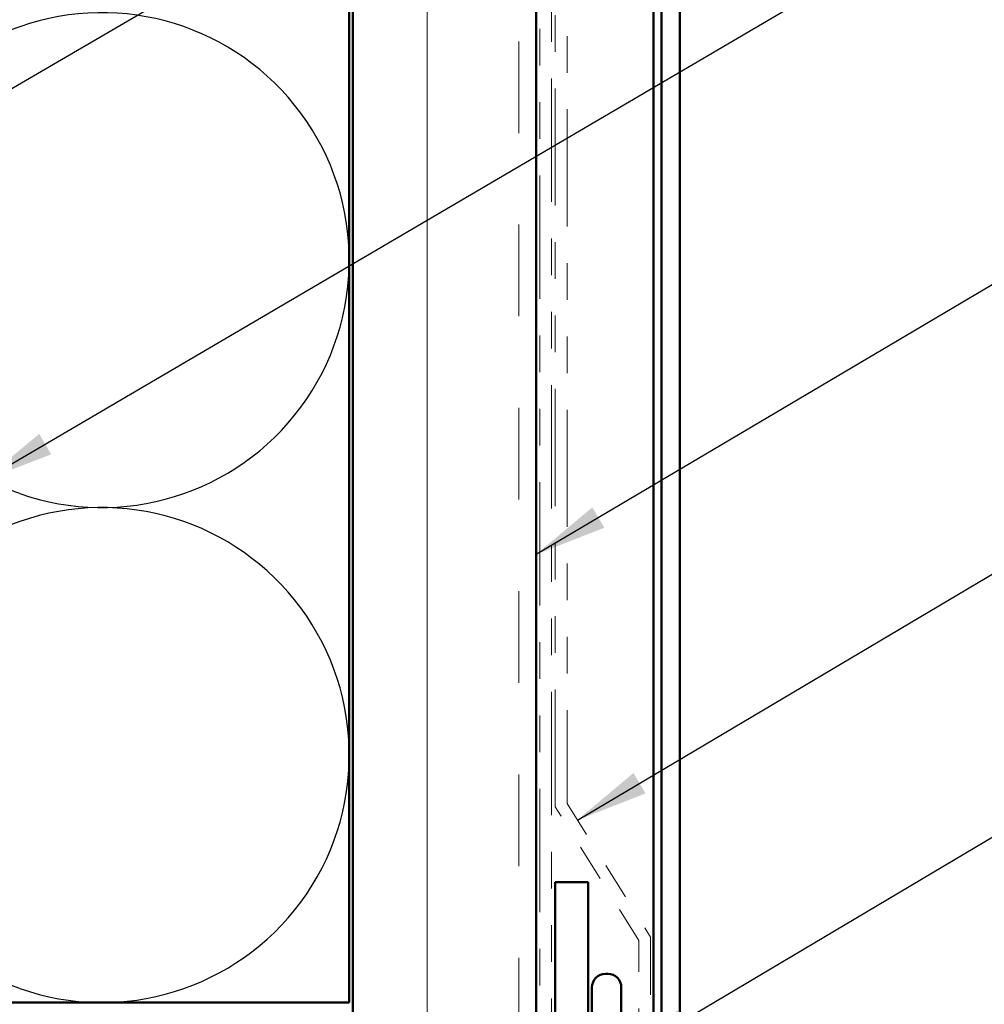
# Model space of a CAD drawing. Units: inches. Extents: x 0.6 to 33.4, y 0.6 to 21.4.
# Drawn here: x 6.4 to 9, y 11.6 to 14.3 of the extents above; entities that cross this region are included whole.
import ezdxf

# ---------------------------------------------------------------- set-up
doc = ezdxf.new("R2010")
doc.units = ezdxf.units.IN
doc.header["$LTSCALE"] = 2
doc.header["$MEASUREMENT"] = 0
doc.linetypes.add('DOUBLE_DASH_CHAIN', pattern=[1.2403, 0.6614, -0.0827, 0.1654, -0.0827, 0.1654, -0.0827])
for name, color, linetype, lineweight in [('Hatch (ANSI)', 7, 'Continuous', 18), ('Sketch Geometry (ANSI)', 7, 'Continuous', 25), ('Symbol (ANSI)', 7, 'Continuous', 25), ('Visible (ANSI)', 7, 'Continuous', 50)]:
    doc.layers.add(name, color=color, linetype=linetype, lineweight=lineweight)
doc.styles.add('Note Text (ANSI)', font='tahoma.ttf')
doc.dimstyles.new('Default (ANSI)$7', dxfattribs={"dimscale": 2, "dimtxt": 0.12, "dimasz": 0.098425, "dimexe": 0.125, "dimexo": 0.0625, "dimgap": 0.031496, "dimtad": 0, "dimtih": 1, "dimtoh": 1, "dimrnd": 1e-08, "dimzin": 4, "dimdsep": 46, "dimtxsty": 'Note Text (ANSI)', "dimcen": 0.09, "dimdle": 0.393701, "dimclrd": 256, "dimclre": 256, "dimclrt": 256, "dimadec": 0, "dimazin": 1, "dimtfac": 1, "dimtofl": 0, "dimtmove": 0, "dimatfit": 3, "dimfxl": 1, "dimtolj": 1, "dimtzin": 4, "dimlwd": -1, "dimlwe": -1, "dimarcsym": 0})

msp = doc.modelspace()

# ---------------------------------------------------------------- hatches: boundary and pattern name
at = {"layer": 'Hatch (ANSI)', "true_color": 0x804000}
h = msp.add_hatch(dxfattribs=at)
h.set_pattern_fill('INSUL', color=36, scale=2, angle=90, style=0, pattern_type=2)
h.paths.add_polyline_path([(7.79838, 19.74008), (7.79838, 7.0987), (7.29838, 7.0987), (7.29838, 19.74008)])

# ---------------------------------------------------------------- linework, layer by layer
at = {"layer": 'Sketch Geometry (ANSI)', "color": 150, "true_color": 0x0080ff}
for p, q in [((6.38946, 14.29048), (4.6873, 13.69193)), ((6.38946, 13.01693), (4.6873, 13.61548)), ((6.38946, 12.94048), (4.6873, 12.34193)), ((6.38946, 11.66693), (4.6873, 12.26548))]:
    msp.add_line(p, q, dxfattribs=at)
for centre in [(6.61338, 13.6537), (6.61338, 12.3037)]:
    msp.add_arc(centre, 0.675, 250.6261, 109.3739, dxfattribs=at)
at = {"layer": 'Visible (ANSI)', "color": 150, "true_color": 0x0080ff}
for p, q in [((7.28838, 19.74008), (7.28838, 11.6287)), ((7.28838, 11.6287), (3.78838, 11.6287))]:
    msp.add_line(p, q, dxfattribs=at)
at = {"layer": 'Visible (ANSI)', "color": 36, "true_color": 0x804000}
for p, q in [((7.29838, 7.0987), (7.29838, 19.74008)), ((7.79838, 19.74008), (7.79838, 7.0987))]:
    msp.add_line(p, q, dxfattribs=at)
at = {"layer": 'Visible (ANSI)', "color": 30, "linetype": 'DOUBLE_DASH_CHAIN', "lineweight": 18, "ltscale": 0.254361, "true_color": 0xff8000}
for p, q in [((7.80838, 19.74008), (7.80838, 7.1207)), ((7.84038, 7.1207), (7.84038, 19.74008))]:
    msp.add_line(p, q, dxfattribs=at)
at = {"layer": 'Visible (ANSI)', "color": 5, "true_color": 0x0000ff}
for p, q in [((8.14038, 9.0567), (8.14038, 19.74008)), ((8.19038, 19.74008), (8.19038, 9.0567)), ((8.11788, 9.0567), (8.11788, 14.76522))]:
    msp.add_line(p, q, dxfattribs=at)
at = {"layer": 'Visible (ANSI)', "color": 30, "linetype": 'DOUBLE_DASH_CHAIN', "lineweight": 18, "ltscale": 0.241877, "true_color": 0xff8000}
msp.add_line((7.85038, 12.1624), (7.85038, 18.1624), dxfattribs=at)
at = {"layer": 'Visible (ANSI)', "color": 30, "linetype": 'DOUBLE_DASH_CHAIN', "lineweight": 18, "ltscale": 0.241507, "true_color": 0xff8000}
msp.add_line((7.88238, 18.1624), (7.88238, 12.17158), dxfattribs=at)
at = {"layer": 'Visible (ANSI)', "color": 30, "linetype": 'DOUBLE_DASH_CHAIN', "lineweight": 18, "ltscale": 0.068186, "true_color": 0xff8000}
for p, q in [((7.88238, 12.17158), (8.11038, 11.8067)), ((8.07838, 11.79753), (7.85038, 12.1624))]:
    msp.add_line(p, q, dxfattribs=at)
at = {"layer": 'Visible (ANSI)', "color": 1, "true_color": 0xff0000}
for p, q in [((7.85038, 9.0267), (7.85038, 11.9567)), ((7.85038, 11.9567), (7.94038, 11.9567)), ((7.94038, 11.9567), (7.94038, 9.0367))]:
    msp.add_line(p, q, dxfattribs=at)
at = {"layer": 'Visible (ANSI)', "color": 30, "linetype": 'DOUBLE_DASH_CHAIN', "lineweight": 18, "ltscale": 0.117478, "true_color": 0xff8000}
msp.add_line((8.07838, 11.0567), (8.07838, 11.79753), dxfattribs=at)
at = {"layer": 'Visible (ANSI)', "color": 30, "linetype": 'DOUBLE_DASH_CHAIN', "lineweight": 18, "ltscale": 0.118934, "true_color": 0xff8000}
msp.add_line((8.11038, 11.8067), (8.11038, 11.0567), dxfattribs=at)
at = {"layer": 'Visible (ANSI)'}
for p, q in [((7.99338, 11.7067), (7.98738, 11.7067)), ((7.95038, 11.6697), (7.95038, 11.2887)), ((8.03038, 11.6697), (8.03038, 11.2887))]:
    msp.add_line(p, q, dxfattribs=at)
for centre, start, end in [((7.98738, 11.6697), 90, 180), ((7.99338, 11.6697), 0, 90)]:
    msp.add_arc(centre, 0.037, start, end, dxfattribs=at)

# ---------------------------------------------------------------- leaders
at = {"layer": 'Symbol (ANSI)', "annotation_type": 0, "has_hookline": 1, "hookline_direction": 0}
for points, text_width in [([(3.77838, 12.61272), (10.2478, 16.38421), (10.44465, 16.38421)], 1.98995), ([(6.28922, 13.05218), (10.2213, 15.35874), (10.41815, 15.35874)], 1.40083), ([(7.79838, 12.85124), (10.21508, 14.28289), (10.41193, 14.28289)], 2.86872), ([(7.91064, 12.12636), (10.21014, 13.49035), (10.40699, 13.49035)], 2.27831), ([(8.03038, 11.4792), (10.20809, 12.77287), (10.40494, 12.77287)], 4.44282)]:
    msp.add_leader(points, dimstyle='Default (ANSI)$7', override={"dimtad": 0}, dxfattribs=dict(at, text_width=text_width))

doc.saveas('drawing.dxf')
